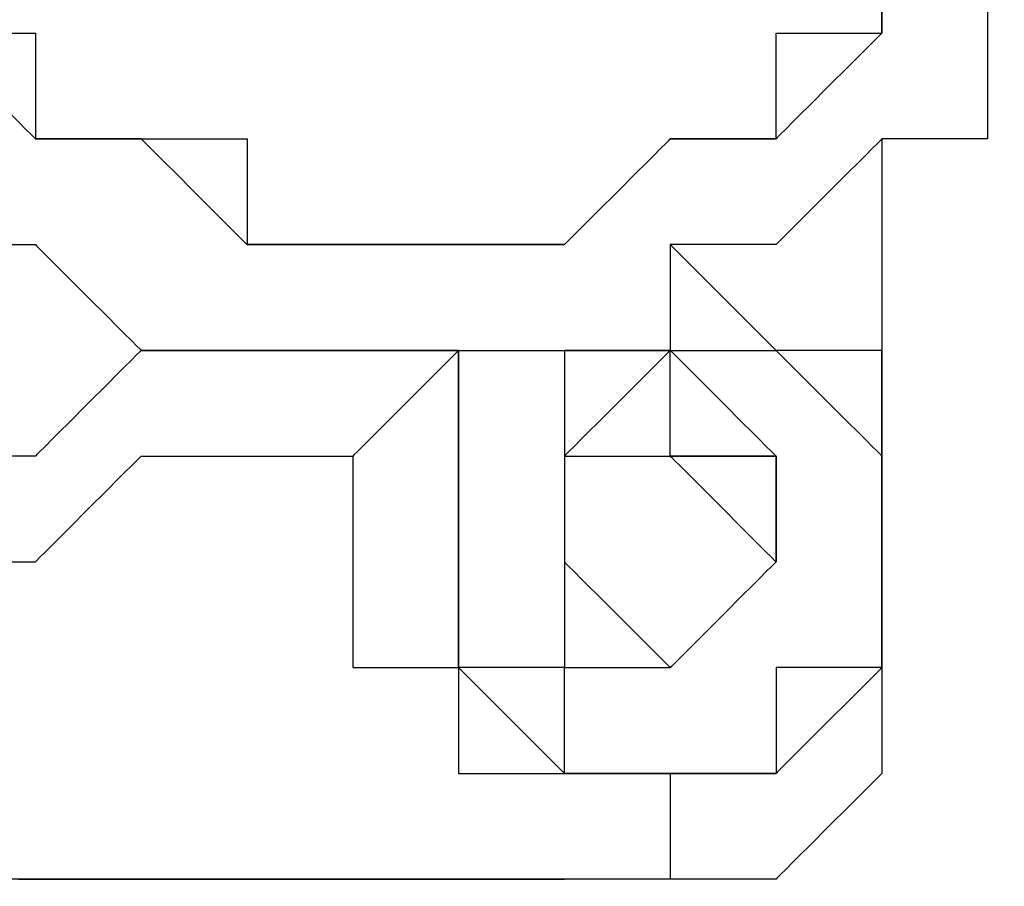
# Model space of a CAD drawing. Units: millimetres. Extents: x 660964 to 705081, y 6861912 to 6891612.
# Drawn here: x 667716 to 667742, y 6868698 to 6868721 of the extents above; entities that cross this region are included whole.
import ezdxf

# ---------------------------------------------------------------- set-up
doc = ezdxf.new("R2010")
doc.units = ezdxf.units.MM
doc.header["$LTSCALE"] = 0.5
for name, color, linetype in [('CISM_08_LINHA_CONCRETO', 142, 'Continuous'), ('CISM_25_HACHURA_CONCRETO', 252, 'Continuous'), ('CISM_40_BOMBA', 2, 'Continuous')]:
    doc.layers.add(name, color=color, linetype=linetype)

msp = doc.modelspace()

# ---------------------------------------------------------------- hatches: boundary and pattern name
at = {"layer": 'CISM_25_HACHURA_CONCRETO'}
h = msp.add_hatch(color=256, dxfattribs=at)
h.dxf.hatch_style = 1
h.paths.add_polyline_path([(673667.281, 6868282.803, 1), (671267.281, 6868282.803, 1)])
h.paths.add_polyline_path([(671467.281, 6868282.803, -1), (673467.281, 6868282.803, -1)], flags=16)
h.paths.add_polyline_path([(671267.281, 6868282.803, 1), (668867.281, 6868282.803, 1)])
h.paths.add_polyline_path([(669067.281, 6868282.803, -1), (671067.281, 6868282.803, -1)], flags=16)
h.paths.add_polyline_path([(674967.281, 6867682.803, 1), (673767.281, 6867682.803, 1)])
h.paths.add_polyline_path([(673867.281, 6867682.803, -1), (674867.281, 6867682.803, -1)], flags=16)
edge = h.paths.add_edge_path()
edge.add_line((664467.281, 6868650.625), (664267.281, 6868650.625))
edge.add_line((664267.281, 6868650.625), (664267.281, 6867082.803))
edge.add_line((664267.281, 6867082.803), (667667.281, 6867082.803))
edge.add_arc((667667.281, 6868282.803), 1200, 236.44269, 270, ccw=False)
edge.add_line((667003.957, 6867282.803), (664467.281, 6867282.803))
edge.add_line((664467.281, 6867282.803), (664467.281, 6868650.625))
edge = h.paths.add_edge_path()
edge.add_line((664267.281, 6869155.625), (664467.281, 6869155.625))
edge.add_line((664467.281, 6869155.625), (664467.281, 6869282.803))
edge.add_line((664467.281, 6869282.803), (667003.957, 6869282.803))
edge.add_arc((667667.281, 6868282.803), 1200, 90, 123.55731, ccw=False)
edge.add_line((667667.281, 6869482.803), (664267.281, 6869482.803))
edge.add_line((664267.281, 6869482.803), (664267.281, 6869155.625))
h.paths.add_polyline_path([(664467.281, 6869130.625), (664267.281, 6869130.625), (664267.281, 6868690.625), (664467.281, 6868690.625)])
edge = h.paths.add_edge_path()
edge.add_line((666538.365, 6868689.68), (667004.411, 6868689.68))
edge.add_line((667004.411, 6868689.68), (667004.411, 6868649.68))
edge.add_line((667004.411, 6868649.68), (666524.74, 6868649.68))
edge.add_arc((667667.281, 6868282.803), 1200, 162.197882, 493.288266)
edge.add_line((666844.478, 6869156.299), (667198.936, 6869156.299))
edge.add_line((667198.936, 6869156.299), (667198.936, 6869131.299))
edge.add_line((667198.936, 6869131.299), (666818.721, 6869131.299))
edge.add_arc((667667.281, 6868282.803), 1200, 135.002181, 160.180152)
edge = h.paths.add_edge_path()
edge.add_line((666753.798, 6868689.68), (667004.411, 6868689.68))
edge.add_line((667004.411, 6868689.68), (667004.411, 6868649.68))
edge.add_line((667004.411, 6868649.68), (666737.012, 6868649.68))
edge.add_arc((667667.281, 6868282.803), 1000, 158.476883, 479.132544)
edge.add_line((667180.45, 6869156.299), (667198.936, 6869156.299))
edge.add_line((667198.936, 6869156.299), (667198.936, 6869131.299))
edge.add_line((667198.936, 6869131.299), (667138.079, 6869131.299))
edge.add_arc((667667.281, 6868282.803), 1000, 121.951556, 155.991222)

# ---------------------------------------------------------------- linework, layer by layer
at = {"layer": 'CISM_08_LINHA_CONCRETO'}
for radius, start, end in [(1200, 162.197882, 133.288266), (1000, 158.476883, 119.132544)]:
    msp.add_arc((667667.281, 6868282.803), radius, start, end, dxfattribs=at)
at = {"layer": 'CISM_40_BOMBA'}
for points in [[(667739.026, 6868723.723), (667739.026, 6868723.691), (667739.026, 6868723.6), (667739.026, 6868723.459), (667739.026, 6868723.276), (667739.026, 6868722.819), (667739.026, 6868722.294), (667739.026, 6868721.769), (667739.026, 6868721.312), (667739.026, 6868721.129), (667739.026, 6868720.988), (667739.026, 6868720.898), (667739.026, 6868720.865)], [(667739.026, 6868720.865), (667739.026, 6868720.898), (667739.026, 6868720.988), (667739.026, 6868721.129), (667739.026, 6868721.312), (667739.026, 6868721.769), (667739.026, 6868722.294), (667739.026, 6868722.819), (667739.026, 6868723.276), (667739.026, 6868723.459), (667739.026, 6868723.6), (667739.026, 6868723.691), (667739.026, 6868723.723)], [(667741.882, 6868723.723), (667741.882, 6868723.691), (667741.882, 6868723.6), (667741.882, 6868723.459), (667741.882, 6868723.276), (667741.882, 6868722.819), (667741.882, 6868722.294), (667741.882, 6868721.769), (667741.882, 6868721.312), (667741.882, 6868721.129), (667741.882, 6868720.988), (667741.882, 6868720.898), (667741.882, 6868720.865)], [(667716.168, 6868718.008), (667716.16, 6868718.016), (667716.136, 6868718.04), (667716.046, 6868718.131), (667715.905, 6868718.272), (667715.722, 6868718.455), (667715.506, 6868718.671), (667715.264, 6868718.912), (667714.74, 6868719.437), (667714.215, 6868719.961), (667713.974, 6868720.203), (667713.757, 6868720.419), (667713.575, 6868720.602), (667713.434, 6868720.743), (667713.343, 6868720.833), (667713.319, 6868720.857), (667713.311, 6868720.865)], [(667713.311, 6868720.865), (667713.343, 6868720.865), (667713.434, 6868720.865), (667713.575, 6868720.865), (667713.757, 6868720.865), (667714.215, 6868720.865), (667714.74, 6868720.865), (667715.264, 6868720.865), (667715.722, 6868720.865), (667715.905, 6868720.865), (667716.046, 6868720.865), (667716.136, 6868720.865), (667716.168, 6868720.865)], [(667716.168, 6868720.865), (667716.168, 6868720.833), (667716.168, 6868720.743), (667716.168, 6868720.602), (667716.168, 6868720.419), (667716.168, 6868719.961), (667716.168, 6868719.437), (667716.168, 6868718.912), (667716.168, 6868718.455), (667716.168, 6868718.272), (667716.168, 6868718.131), (667716.168, 6868718.04), (667716.168, 6868718.008)], [(667739.026, 6868720.865), (667739.018, 6868720.857), (667738.994, 6868720.833), (667738.903, 6868720.743), (667738.762, 6868720.602), (667738.579, 6868720.419), (667738.363, 6868720.203), (667738.122, 6868719.961), (667737.597, 6868719.437), (667737.073, 6868718.912), (667736.831, 6868718.671), (667736.615, 6868718.455), (667736.432, 6868718.272), (667736.291, 6868718.131), (667736.201, 6868718.04), (667736.177, 6868718.016), (667736.169, 6868718.008)], [(667736.169, 6868720.865), (667736.201, 6868720.865), (667736.291, 6868720.865), (667736.432, 6868720.865), (667736.615, 6868720.865), (667737.073, 6868720.865), (667737.597, 6868720.865), (667738.122, 6868720.865), (667738.579, 6868720.865), (667738.762, 6868720.865), (667738.903, 6868720.865), (667738.994, 6868720.865), (667739.026, 6868720.865)], [(667736.169, 6868718.008), (667736.169, 6868718.04), (667736.169, 6868718.131), (667736.169, 6868718.272), (667736.169, 6868718.455), (667736.169, 6868718.912), (667736.169, 6868719.437), (667736.169, 6868719.961), (667736.169, 6868720.419), (667736.169, 6868720.602), (667736.169, 6868720.743), (667736.169, 6868720.833), (667736.169, 6868720.865)], [(667741.882, 6868720.865), (667741.882, 6868720.833), (667741.882, 6868720.743), (667741.882, 6868720.602), (667741.882, 6868720.419), (667741.882, 6868719.961), (667741.882, 6868719.437), (667741.882, 6868718.912), (667741.882, 6868718.455), (667741.882, 6868718.272), (667741.882, 6868718.131), (667741.882, 6868718.04), (667741.882, 6868718.008)], [(667719.026, 6868718.008), (667718.994, 6868718.008), (667718.903, 6868718.008), (667718.762, 6868718.008), (667718.579, 6868718.008), (667718.122, 6868718.008), (667717.597, 6868718.008), (667717.072, 6868718.008), (667716.615, 6868718.008), (667716.432, 6868718.008), (667716.291, 6868718.008), (667716.2, 6868718.008), (667716.168, 6868718.008)], [(667716.168, 6868718.008), (667716.2, 6868718.008), (667716.291, 6868718.008), (667716.432, 6868718.008), (667716.615, 6868718.008), (667717.072, 6868718.008), (667717.597, 6868718.008), (667718.122, 6868718.008), (667718.579, 6868718.008), (667718.762, 6868718.008), (667718.903, 6868718.008), (667718.994, 6868718.008), (667719.026, 6868718.008)], [(667721.883, 6868715.151), (667721.875, 6868715.159), (667721.851, 6868715.183), (667721.76, 6868715.274), (667721.619, 6868715.414), (667721.436, 6868715.597), (667721.22, 6868715.813), (667720.979, 6868716.055), (667720.454, 6868716.579), (667719.93, 6868717.104), (667719.688, 6868717.345), (667719.472, 6868717.562), (667719.289, 6868717.744), (667719.148, 6868717.885), (667719.058, 6868717.976), (667719.034, 6868718), (667719.026, 6868718.008)], [(667719.026, 6868718.008), (667719.058, 6868718.008), (667719.148, 6868718.008), (667719.289, 6868718.008), (667719.472, 6868718.008), (667719.93, 6868718.008), (667720.454, 6868718.008), (667720.979, 6868718.008), (667721.436, 6868718.008), (667721.619, 6868718.008), (667721.76, 6868718.008), (667721.851, 6868718.008), (667721.883, 6868718.008)], [(667721.883, 6868718.008), (667721.883, 6868717.976), (667721.883, 6868717.885), (667721.883, 6868717.744), (667721.883, 6868717.562), (667721.883, 6868717.104), (667721.883, 6868716.579), (667721.883, 6868716.055), (667721.883, 6868715.597), (667721.883, 6868715.414), (667721.883, 6868715.274), (667721.883, 6868715.183), (667721.883, 6868715.151)], [(667733.311, 6868718.008), (667733.303, 6868718), (667733.279, 6868717.976), (667733.188, 6868717.885), (667733.047, 6868717.744), (667732.865, 6868717.562), (667732.648, 6868717.345), (667732.407, 6868717.104), (667731.883, 6868716.579), (667731.358, 6868716.055), (667731.117, 6868715.813), (667730.9, 6868715.597), (667730.718, 6868715.414), (667730.577, 6868715.274), (667730.486, 6868715.183), (667730.462, 6868715.159), (667730.454, 6868715.151)], [(667730.454, 6868715.151), (667730.462, 6868715.159), (667730.486, 6868715.183), (667730.577, 6868715.274), (667730.718, 6868715.414), (667730.9, 6868715.597), (667731.117, 6868715.813), (667731.358, 6868716.055), (667731.883, 6868716.579), (667732.407, 6868717.104), (667732.648, 6868717.345), (667732.865, 6868717.562), (667733.047, 6868717.744), (667733.188, 6868717.885), (667733.279, 6868717.976), (667733.303, 6868718), (667733.311, 6868718.008)], [(667736.169, 6868718.008), (667736.136, 6868718.008), (667736.046, 6868718.008), (667735.905, 6868718.008), (667735.722, 6868718.008), (667735.264, 6868718.008), (667734.74, 6868718.008), (667734.215, 6868718.008), (667733.758, 6868718.008), (667733.575, 6868718.008), (667733.434, 6868718.008), (667733.343, 6868718.008), (667733.311, 6868718.008)], [(667733.311, 6868718.008), (667733.343, 6868718.008), (667733.434, 6868718.008), (667733.575, 6868718.008), (667733.758, 6868718.008), (667734.215, 6868718.008), (667734.74, 6868718.008), (667735.264, 6868718.008), (667735.722, 6868718.008), (667735.905, 6868718.008), (667736.046, 6868718.008), (667736.136, 6868718.008), (667736.169, 6868718.008)], [(667739.026, 6868718.008), (667739.018, 6868718), (667738.994, 6868717.976), (667738.903, 6868717.885), (667738.762, 6868717.744), (667738.579, 6868717.562), (667738.363, 6868717.345), (667738.122, 6868717.104), (667737.597, 6868716.579), (667737.073, 6868716.055), (667736.831, 6868715.813), (667736.615, 6868715.597), (667736.432, 6868715.414), (667736.291, 6868715.274), (667736.201, 6868715.183), (667736.177, 6868715.159), (667736.169, 6868715.151)], [(667739.026, 6868718.008), (667739.026, 6868718), (667739.026, 6868717.975), (667739.026, 6868717.935), (667739.026, 6868717.88), (667739.026, 6868717.81), (667739.026, 6868717.726), (667739.026, 6868717.628), (667739.026, 6868717.517), (667739.026, 6868717.394), (667739.026, 6868717.258), (667739.026, 6868717.111), (667739.026, 6868716.953), (667739.026, 6868716.785), (667739.026, 6868716.607), (667739.026, 6868716.419), (667739.026, 6868716.222), (667739.026, 6868716.017), (667739.026, 6868715.805), (667739.026, 6868715.357), (667739.026, 6868714.885), (667739.026, 6868714.392), (667739.026, 6868713.882), (667739.026, 6868713.36), (667739.026, 6868712.294), (667739.026, 6868711.228), (667739.026, 6868710.706), (667739.026, 6868710.196), (667739.026, 6868709.703), (667739.026, 6868709.23), (667739.026, 6868708.783), (667739.026, 6868708.571), (667739.026, 6868708.366), (667739.026, 6868708.169), (667739.026, 6868707.981), (667739.026, 6868707.803), (667739.026, 6868707.635), (667739.026, 6868707.477), (667739.026, 6868707.33), (667739.026, 6868707.194), (667739.026, 6868707.071), (667739.026, 6868706.96), (667739.026, 6868706.862), (667739.026, 6868706.778), (667739.026, 6868706.708), (667739.026, 6868706.653), (667739.026, 6868706.613), (667739.026, 6868706.588), (667739.026, 6868706.58)], [(667739.026, 6868718.008), (667739.026, 6868718.002), (667739.026, 6868717.983), (667739.026, 6868717.953), (667739.026, 6868717.912), (667739.026, 6868717.859), (667739.026, 6868717.796), (667739.026, 6868717.723), (667739.026, 6868717.64), (667739.026, 6868717.446), (667739.026, 6868717.217), (667739.026, 6868716.957), (667739.026, 6868716.669), (667739.026, 6868716.355), (667739.026, 6868716.02), (667739.026, 6868715.666), (667739.026, 6868715.296), (667739.026, 6868714.522), (667739.026, 6868713.722), (667739.026, 6868712.923), (667739.026, 6868712.148), (667739.026, 6868711.778), (667739.026, 6868711.424), (667739.026, 6868711.089), (667739.026, 6868710.775), (667739.026, 6868710.487), (667739.026, 6868710.227), (667739.026, 6868709.999), (667739.026, 6868709.804), (667739.026, 6868709.721), (667739.026, 6868709.648), (667739.026, 6868709.585), (667739.026, 6868709.532), (667739.026, 6868709.491), (667739.026, 6868709.461), (667739.026, 6868709.442), (667739.026, 6868709.436)], [(667741.882, 6868718.008), (667741.85, 6868718.008), (667741.759, 6868718.008), (667741.619, 6868718.008), (667741.436, 6868718.008), (667740.978, 6868718.008), (667740.454, 6868718.008), (667739.93, 6868718.008), (667739.472, 6868718.008), (667739.289, 6868718.008), (667739.149, 6868718.008), (667739.058, 6868718.008), (667739.026, 6868718.008)], [(667713.311, 6868715.151), (667713.343, 6868715.151), (667713.434, 6868715.151), (667713.575, 6868715.151), (667713.757, 6868715.151), (667714.215, 6868715.151), (667714.74, 6868715.151), (667715.264, 6868715.151), (667715.722, 6868715.151), (667715.905, 6868715.151), (667716.046, 6868715.151), (667716.136, 6868715.151), (667716.168, 6868715.151)], [(667716.168, 6868715.151), (667716.176, 6868715.143), (667716.2, 6868715.119), (667716.291, 6868715.028), (667716.432, 6868714.887), (667716.615, 6868714.704), (667716.831, 6868714.488), (667717.072, 6868714.247), (667717.597, 6868713.722), (667718.122, 6868713.198), (667718.363, 6868712.956), (667718.579, 6868712.74), (667718.762, 6868712.557), (667718.903, 6868712.416), (667718.994, 6868712.326), (667719.017, 6868712.302), (667719.026, 6868712.293)], [(667724.739, 6868715.151), (667724.707, 6868715.151), (667724.616, 6868715.151), (667724.476, 6868715.151), (667724.293, 6868715.151), (667723.835, 6868715.151), (667723.311, 6868715.151), (667722.787, 6868715.151), (667722.329, 6868715.151), (667722.147, 6868715.151), (667722.006, 6868715.151), (667721.915, 6868715.151), (667721.883, 6868715.151)], [(667721.883, 6868715.151), (667721.915, 6868715.151), (667722.006, 6868715.151), (667722.147, 6868715.151), (667722.329, 6868715.151), (667722.787, 6868715.151), (667723.311, 6868715.151), (667723.835, 6868715.151), (667724.293, 6868715.151), (667724.476, 6868715.151), (667724.616, 6868715.151), (667724.707, 6868715.151), (667724.739, 6868715.151)], [(667727.597, 6868715.151), (667727.564, 6868715.151), (667727.474, 6868715.151), (667727.333, 6868715.151), (667727.15, 6868715.151), (667726.692, 6868715.151), (667726.168, 6868715.151), (667725.643, 6868715.151), (667725.186, 6868715.151), (667725.003, 6868715.151), (667724.862, 6868715.151), (667724.771, 6868715.151), (667724.739, 6868715.151)], [(667724.739, 6868715.151), (667724.771, 6868715.151), (667724.862, 6868715.151), (667725.003, 6868715.151), (667725.186, 6868715.151), (667725.643, 6868715.151), (667726.168, 6868715.151), (667726.692, 6868715.151), (667727.15, 6868715.151), (667727.333, 6868715.151), (667727.474, 6868715.151), (667727.564, 6868715.151), (667727.597, 6868715.151)], [(667730.454, 6868715.151), (667730.422, 6868715.151), (667730.331, 6868715.151), (667730.19, 6868715.151), (667730.007, 6868715.151), (667729.55, 6868715.151), (667729.025, 6868715.151), (667728.501, 6868715.151), (667728.043, 6868715.151), (667727.86, 6868715.151), (667727.719, 6868715.151), (667727.629, 6868715.151), (667727.597, 6868715.151)], [(667727.597, 6868715.151), (667727.629, 6868715.151), (667727.719, 6868715.151), (667727.86, 6868715.151), (667728.043, 6868715.151), (667728.501, 6868715.151), (667729.025, 6868715.151), (667729.55, 6868715.151), (667730.007, 6868715.151), (667730.19, 6868715.151), (667730.331, 6868715.151), (667730.422, 6868715.151), (667730.454, 6868715.151)], [(667736.169, 6868712.293), (667736.16, 6868712.302), (667736.136, 6868712.326), (667736.046, 6868712.416), (667735.905, 6868712.557), (667735.722, 6868712.74), (667735.506, 6868712.956), (667735.264, 6868713.198), (667734.74, 6868713.722), (667734.215, 6868714.247), (667733.974, 6868714.488), (667733.758, 6868714.704), (667733.575, 6868714.887), (667733.434, 6868715.028), (667733.343, 6868715.119), (667733.319, 6868715.143), (667733.311, 6868715.151)], [(667733.311, 6868715.151), (667733.311, 6868715.119), (667733.311, 6868715.028), (667733.311, 6868714.887), (667733.311, 6868714.704), (667733.311, 6868714.247), (667733.311, 6868713.722), (667733.311, 6868713.198), (667733.311, 6868712.74), (667733.311, 6868712.557), (667733.311, 6868712.416), (667733.311, 6868712.326), (667733.311, 6868712.293)], [(667736.169, 6868715.151), (667736.136, 6868715.151), (667736.046, 6868715.151), (667735.905, 6868715.151), (667735.722, 6868715.151), (667735.264, 6868715.151), (667734.74, 6868715.151), (667734.215, 6868715.151), (667733.758, 6868715.151), (667733.575, 6868715.151), (667733.434, 6868715.151), (667733.343, 6868715.151), (667733.311, 6868715.151)], [(667719.026, 6868712.293), (667719.017, 6868712.285), (667718.994, 6868712.261), (667718.903, 6868712.171), (667718.762, 6868712.03), (667718.579, 6868711.847), (667718.363, 6868711.631), (667718.122, 6868711.389), (667717.597, 6868710.865), (667717.072, 6868710.34), (667716.831, 6868710.099), (667716.615, 6868709.883), (667716.432, 6868709.7), (667716.291, 6868709.559), (667716.2, 6868709.468), (667716.176, 6868709.444), (667716.168, 6868709.436)], [(667727.597, 6868712.293), (667727.59, 6868712.293), (667727.572, 6868712.293), (667727.542, 6868712.293), (667727.5, 6868712.293), (667727.448, 6868712.293), (667727.385, 6868712.293), (667727.311, 6868712.293), (667727.228, 6868712.293), (667727.034, 6868712.293), (667726.806, 6868712.293), (667726.546, 6868712.293), (667726.257, 6868712.293), (667725.944, 6868712.293), (667725.609, 6868712.293), (667725.254, 6868712.293), (667724.885, 6868712.293), (667724.11, 6868712.293), (667723.311, 6868712.293), (667722.512, 6868712.293), (667721.738, 6868712.293), (667721.368, 6868712.293), (667721.014, 6868712.293), (667720.678, 6868712.293), (667720.365, 6868712.293), (667720.077, 6868712.293), (667719.817, 6868712.293), (667719.588, 6868712.293), (667719.394, 6868712.293), (667719.311, 6868712.293), (667719.237, 6868712.293), (667719.174, 6868712.293), (667719.122, 6868712.293), (667719.08, 6868712.293), (667719.05, 6868712.293), (667719.032, 6868712.293), (667719.026, 6868712.293)], [(667719.026, 6868712.293), (667719.058, 6868712.293), (667719.148, 6868712.293), (667719.289, 6868712.293), (667719.472, 6868712.293), (667719.93, 6868712.293), (667720.454, 6868712.293), (667720.979, 6868712.293), (667721.436, 6868712.293), (667721.619, 6868712.293), (667721.76, 6868712.293), (667721.851, 6868712.293), (667721.883, 6868712.293)], [(667721.883, 6868712.293), (667721.915, 6868712.293), (667722.006, 6868712.293), (667722.147, 6868712.293), (667722.329, 6868712.293), (667722.787, 6868712.293), (667723.311, 6868712.293), (667723.835, 6868712.293), (667724.293, 6868712.293), (667724.476, 6868712.293), (667724.616, 6868712.293), (667724.707, 6868712.293), (667724.739, 6868712.293)], [(667727.597, 6868712.293), (667727.588, 6868712.285), (667727.564, 6868712.261), (667727.474, 6868712.171), (667727.333, 6868712.03), (667727.15, 6868711.847), (667726.934, 6868711.631), (667726.692, 6868711.389), (667726.168, 6868710.865), (667725.643, 6868710.34), (667725.402, 6868710.099), (667725.186, 6868709.883), (667725.003, 6868709.7), (667724.862, 6868709.559), (667724.771, 6868709.468), (667724.747, 6868709.444), (667724.739, 6868709.436)], [(667724.739, 6868712.293), (667724.771, 6868712.293), (667724.862, 6868712.293), (667725.003, 6868712.293), (667725.186, 6868712.293), (667725.643, 6868712.293), (667726.168, 6868712.293), (667726.692, 6868712.293), (667727.15, 6868712.293), (667727.333, 6868712.293), (667727.474, 6868712.293), (667727.564, 6868712.293), (667727.597, 6868712.293)], [(667727.597, 6868712.293), (667727.597, 6868712.261), (667727.597, 6868712.171), (667727.597, 6868712.03), (667727.597, 6868711.847), (667727.597, 6868711.389), (667727.597, 6868710.865), (667727.597, 6868710.34), (667727.597, 6868709.883), (667727.597, 6868709.7), (667727.597, 6868709.559), (667727.597, 6868709.468), (667727.597, 6868709.436)], [(667727.597, 6868712.293), (667727.629, 6868712.293), (667727.719, 6868712.293), (667727.86, 6868712.293), (667728.043, 6868712.293), (667728.501, 6868712.293), (667729.025, 6868712.293), (667729.55, 6868712.293), (667730.007, 6868712.293), (667730.19, 6868712.293), (667730.331, 6868712.293), (667730.422, 6868712.293), (667730.454, 6868712.293)], [(667727.597, 6868709.436), (667727.597, 6868709.468), (667727.597, 6868709.559), (667727.597, 6868709.7), (667727.597, 6868709.883), (667727.597, 6868710.34), (667727.597, 6868710.865), (667727.597, 6868711.389), (667727.597, 6868711.847), (667727.597, 6868712.03), (667727.597, 6868712.171), (667727.597, 6868712.261), (667727.597, 6868712.293)], [(667727.597, 6868712.293), (667727.629, 6868712.293), (667727.719, 6868712.293), (667727.86, 6868712.293), (667728.043, 6868712.293), (667728.501, 6868712.293), (667729.025, 6868712.293), (667729.55, 6868712.293), (667730.007, 6868712.293), (667730.19, 6868712.293), (667730.331, 6868712.293), (667730.422, 6868712.293), (667730.454, 6868712.293)], [(667730.454, 6868712.293), (667730.454, 6868712.261), (667730.454, 6868712.171), (667730.454, 6868712.03), (667730.454, 6868711.847), (667730.454, 6868711.389), (667730.454, 6868710.865), (667730.454, 6868710.34), (667730.454, 6868709.883), (667730.454, 6868709.7), (667730.454, 6868709.559), (667730.454, 6868709.468), (667730.454, 6868709.436)], [(667733.311, 6868712.293), (667733.279, 6868712.293), (667733.188, 6868712.293), (667733.047, 6868712.293), (667732.865, 6868712.293), (667732.407, 6868712.293), (667731.883, 6868712.293), (667731.358, 6868712.293), (667730.9, 6868712.293), (667730.718, 6868712.293), (667730.577, 6868712.293), (667730.486, 6868712.293), (667730.454, 6868712.293)], [(667730.454, 6868712.293), (667730.486, 6868712.293), (667730.577, 6868712.293), (667730.718, 6868712.293), (667730.9, 6868712.293), (667731.358, 6868712.293), (667731.883, 6868712.293), (667732.407, 6868712.293), (667732.865, 6868712.293), (667733.047, 6868712.293), (667733.188, 6868712.293), (667733.279, 6868712.293), (667733.311, 6868712.293)], [(667733.311, 6868712.293), (667733.303, 6868712.285), (667733.279, 6868712.261), (667733.188, 6868712.171), (667733.047, 6868712.03), (667732.865, 6868711.847), (667732.648, 6868711.631), (667732.407, 6868711.389), (667731.883, 6868710.865), (667731.358, 6868710.34), (667731.117, 6868710.099), (667730.9, 6868709.883), (667730.718, 6868709.7), (667730.577, 6868709.559), (667730.486, 6868709.468), (667730.462, 6868709.444), (667730.454, 6868709.436)], [(667730.454, 6868712.293), (667730.486, 6868712.293), (667730.577, 6868712.293), (667730.718, 6868712.293), (667730.9, 6868712.293), (667731.358, 6868712.293), (667731.883, 6868712.293), (667732.407, 6868712.293), (667732.865, 6868712.293), (667733.047, 6868712.293), (667733.188, 6868712.293), (667733.279, 6868712.293), (667733.311, 6868712.293)], [(667730.454, 6868712.293), (667730.486, 6868712.293), (667730.577, 6868712.293), (667730.718, 6868712.293), (667730.9, 6868712.293), (667731.358, 6868712.293), (667731.883, 6868712.293), (667732.407, 6868712.293), (667732.865, 6868712.293), (667733.047, 6868712.293), (667733.188, 6868712.293), (667733.279, 6868712.293), (667733.311, 6868712.293)], [(667736.169, 6868709.436), (667736.16, 6868709.444), (667736.136, 6868709.468), (667736.046, 6868709.559), (667735.905, 6868709.7), (667735.722, 6868709.883), (667735.506, 6868710.099), (667735.264, 6868710.34), (667734.74, 6868710.865), (667734.215, 6868711.389), (667733.974, 6868711.631), (667733.758, 6868711.847), (667733.575, 6868712.03), (667733.434, 6868712.171), (667733.343, 6868712.261), (667733.319, 6868712.285), (667733.311, 6868712.293)], [(667733.311, 6868712.293), (667733.319, 6868712.285), (667733.343, 6868712.261), (667733.434, 6868712.171), (667733.575, 6868712.03), (667733.758, 6868711.847), (667733.974, 6868711.631), (667734.215, 6868711.389), (667734.74, 6868710.865), (667735.264, 6868710.34), (667735.506, 6868710.099), (667735.722, 6868709.883), (667735.905, 6868709.7), (667736.046, 6868709.559), (667736.136, 6868709.468), (667736.16, 6868709.444), (667736.169, 6868709.436)], [(667733.311, 6868712.293), (667733.343, 6868712.293), (667733.434, 6868712.293), (667733.575, 6868712.293), (667733.758, 6868712.293), (667734.215, 6868712.293), (667734.74, 6868712.293), (667735.264, 6868712.293), (667735.722, 6868712.293), (667735.905, 6868712.293), (667736.046, 6868712.293), (667736.136, 6868712.293), (667736.169, 6868712.293)], [(667733.311, 6868709.436), (667733.311, 6868709.468), (667733.311, 6868709.559), (667733.311, 6868709.7), (667733.311, 6868709.883), (667733.311, 6868710.34), (667733.311, 6868710.865), (667733.311, 6868711.389), (667733.311, 6868711.847), (667733.311, 6868712.03), (667733.311, 6868712.171), (667733.311, 6868712.261), (667733.311, 6868712.293)], [(667739.026, 6868712.293), (667738.994, 6868712.293), (667738.903, 6868712.293), (667738.762, 6868712.293), (667738.579, 6868712.293), (667738.122, 6868712.293), (667737.597, 6868712.293), (667737.073, 6868712.293), (667736.615, 6868712.293), (667736.432, 6868712.293), (667736.291, 6868712.293), (667736.201, 6868712.293), (667736.169, 6868712.293)], [(667736.169, 6868712.293), (667736.177, 6868712.285), (667736.201, 6868712.261), (667736.291, 6868712.171), (667736.432, 6868712.03), (667736.615, 6868711.847), (667736.831, 6868711.631), (667737.073, 6868711.389), (667737.597, 6868710.865), (667738.122, 6868710.34), (667738.363, 6868710.099), (667738.579, 6868709.883), (667738.762, 6868709.7), (667738.903, 6868709.559), (667738.994, 6868709.468), (667739.018, 6868709.444), (667739.026, 6868709.436)], [(667739.026, 6868709.436), (667739.026, 6868709.468), (667739.026, 6868709.559), (667739.026, 6868709.7), (667739.026, 6868709.883), (667739.026, 6868710.34), (667739.026, 6868710.865), (667739.026, 6868711.389), (667739.026, 6868711.847), (667739.026, 6868712.03), (667739.026, 6868712.171), (667739.026, 6868712.261), (667739.026, 6868712.293)], [(667716.168, 6868709.436), (667716.136, 6868709.436), (667716.046, 6868709.436), (667715.905, 6868709.436), (667715.722, 6868709.436), (667715.264, 6868709.436), (667714.74, 6868709.436), (667714.215, 6868709.436), (667713.757, 6868709.436), (667713.575, 6868709.436), (667713.434, 6868709.436), (667713.343, 6868709.436), (667713.311, 6868709.436)], [(667716.168, 6868706.58), (667716.176, 6868706.588), (667716.2, 6868706.612), (667716.291, 6868706.703), (667716.432, 6868706.843), (667716.615, 6868707.026), (667716.831, 6868707.242), (667717.072, 6868707.484), (667717.597, 6868708.008), (667718.122, 6868708.532), (667718.363, 6868708.774), (667718.579, 6868708.99), (667718.762, 6868709.173), (667718.903, 6868709.313), (667718.994, 6868709.404), (667719.017, 6868709.428), (667719.026, 6868709.436)], [(667719.026, 6868709.436), (667719.058, 6868709.436), (667719.148, 6868709.436), (667719.289, 6868709.436), (667719.472, 6868709.436), (667719.93, 6868709.436), (667720.454, 6868709.436), (667720.979, 6868709.436), (667721.436, 6868709.436), (667721.619, 6868709.436), (667721.76, 6868709.436), (667721.851, 6868709.436), (667721.883, 6868709.436)], [(667721.883, 6868709.436), (667721.915, 6868709.436), (667722.006, 6868709.436), (667722.147, 6868709.436), (667722.329, 6868709.436), (667722.787, 6868709.436), (667723.311, 6868709.436), (667723.835, 6868709.436), (667724.293, 6868709.436), (667724.476, 6868709.436), (667724.616, 6868709.436), (667724.707, 6868709.436), (667724.739, 6868709.436)], [(667724.739, 6868709.436), (667724.739, 6868709.404), (667724.739, 6868709.313), (667724.739, 6868709.173), (667724.739, 6868708.99), (667724.739, 6868708.532), (667724.739, 6868708.008), (667724.739, 6868707.484), (667724.739, 6868707.026), (667724.739, 6868706.843), (667724.739, 6868706.703), (667724.739, 6868706.612), (667724.739, 6868706.58)], [(667727.597, 6868709.436), (667727.597, 6868709.404), (667727.597, 6868709.313), (667727.597, 6868709.173), (667727.597, 6868708.99), (667727.597, 6868708.532), (667727.597, 6868708.008), (667727.597, 6868707.484), (667727.597, 6868707.026), (667727.597, 6868706.843), (667727.597, 6868706.703), (667727.597, 6868706.612), (667727.597, 6868706.58)], [(667727.597, 6868706.58), (667727.597, 6868706.612), (667727.597, 6868706.703), (667727.597, 6868706.843), (667727.597, 6868707.026), (667727.597, 6868707.484), (667727.597, 6868708.008), (667727.597, 6868708.532), (667727.597, 6868708.99), (667727.597, 6868709.173), (667727.597, 6868709.313), (667727.597, 6868709.404), (667727.597, 6868709.436)], [(667730.454, 6868709.436), (667730.454, 6868709.42), (667730.454, 6868709.372), (667730.454, 6868709.295), (667730.454, 6868709.191), (667730.454, 6868709.061), (667730.454, 6868708.909), (667730.454, 6868708.736), (667730.454, 6868708.543), (667730.454, 6868708.334), (667730.454, 6868708.111), (667730.454, 6868707.628), (667730.454, 6868707.112), (667730.454, 6868706.579), (667730.454, 6868706.046), (667730.454, 6868705.53), (667730.454, 6868705.048), (667730.454, 6868704.824), (667730.454, 6868704.615), (667730.454, 6868704.423), (667730.454, 6868704.25), (667730.454, 6868704.097), (667730.454, 6868703.968), (667730.454, 6868703.864), (667730.454, 6868703.787), (667730.454, 6868703.739), (667730.454, 6868703.723)], [(667730.454, 6868709.436), (667730.454, 6868709.42), (667730.454, 6868709.372), (667730.454, 6868709.295), (667730.454, 6868709.191), (667730.454, 6868709.061), (667730.454, 6868708.909), (667730.454, 6868708.736), (667730.454, 6868708.543), (667730.454, 6868708.334), (667730.454, 6868708.111), (667730.454, 6868707.628), (667730.454, 6868707.112), (667730.454, 6868706.579), (667730.454, 6868706.046), (667730.454, 6868705.53), (667730.454, 6868705.048), (667730.454, 6868704.824), (667730.454, 6868704.615), (667730.454, 6868704.423), (667730.454, 6868704.25), (667730.454, 6868704.097), (667730.454, 6868703.968), (667730.454, 6868703.864), (667730.454, 6868703.787), (667730.454, 6868703.739), (667730.454, 6868703.723)], [(667730.454, 6868709.436), (667730.486, 6868709.436), (667730.577, 6868709.436), (667730.718, 6868709.436), (667730.9, 6868709.436), (667731.358, 6868709.436), (667731.883, 6868709.436), (667732.407, 6868709.436), (667732.865, 6868709.436), (667733.047, 6868709.436), (667733.188, 6868709.436), (667733.279, 6868709.436), (667733.311, 6868709.436)], [(667733.311, 6868709.436), (667733.343, 6868709.436), (667733.434, 6868709.436), (667733.575, 6868709.436), (667733.758, 6868709.436), (667734.215, 6868709.436), (667734.74, 6868709.436), (667735.264, 6868709.436), (667735.722, 6868709.436), (667735.905, 6868709.436), (667736.046, 6868709.436), (667736.136, 6868709.436), (667736.169, 6868709.436)], [(667733.311, 6868709.436), (667733.319, 6868709.428), (667733.343, 6868709.404), (667733.434, 6868709.313), (667733.575, 6868709.173), (667733.758, 6868708.99), (667733.974, 6868708.774), (667734.215, 6868708.532), (667734.74, 6868708.008), (667735.264, 6868707.484), (667735.506, 6868707.242), (667735.722, 6868707.026), (667735.905, 6868706.843), (667736.046, 6868706.703), (667736.136, 6868706.612), (667736.16, 6868706.588), (667736.169, 6868706.58)], [(667733.311, 6868709.436), (667733.343, 6868709.436), (667733.434, 6868709.436), (667733.575, 6868709.436), (667733.758, 6868709.436), (667734.215, 6868709.436), (667734.74, 6868709.436), (667735.264, 6868709.436), (667735.722, 6868709.436), (667735.905, 6868709.436), (667736.046, 6868709.436), (667736.136, 6868709.436), (667736.169, 6868709.436)], [(667736.169, 6868709.436), (667736.136, 6868709.436), (667736.046, 6868709.436), (667735.905, 6868709.436), (667735.722, 6868709.436), (667735.264, 6868709.436), (667734.74, 6868709.436), (667734.215, 6868709.436), (667733.758, 6868709.436), (667733.575, 6868709.436), (667733.434, 6868709.436), (667733.343, 6868709.436), (667733.311, 6868709.436)], [(667736.169, 6868706.58), (667736.169, 6868706.612), (667736.169, 6868706.703), (667736.169, 6868706.843), (667736.169, 6868707.026), (667736.169, 6868707.484), (667736.169, 6868708.008), (667736.169, 6868708.532), (667736.169, 6868708.99), (667736.169, 6868709.173), (667736.169, 6868709.313), (667736.169, 6868709.404), (667736.169, 6868709.436)], [(667736.169, 6868709.436), (667736.169, 6868709.404), (667736.169, 6868709.313), (667736.169, 6868709.173), (667736.169, 6868708.99), (667736.169, 6868708.532), (667736.169, 6868708.008), (667736.169, 6868707.484), (667736.169, 6868707.026), (667736.169, 6868706.843), (667736.169, 6868706.703), (667736.169, 6868706.612), (667736.169, 6868706.58)], [(667736.169, 6868706.58), (667736.169, 6868706.612), (667736.169, 6868706.703), (667736.169, 6868706.843), (667736.169, 6868707.026), (667736.169, 6868707.484), (667736.169, 6868708.008), (667736.169, 6868708.532), (667736.169, 6868708.99), (667736.169, 6868709.173), (667736.169, 6868709.313), (667736.169, 6868709.404), (667736.169, 6868709.436)], [(667739.026, 6868706.58), (667739.026, 6868706.612), (667739.026, 6868706.703), (667739.026, 6868706.843), (667739.026, 6868707.026), (667739.026, 6868707.484), (667739.026, 6868708.008), (667739.026, 6868708.532), (667739.026, 6868708.99), (667739.026, 6868709.173), (667739.026, 6868709.313), (667739.026, 6868709.404), (667739.026, 6868709.436)], [(667739.026, 6868709.436), (667739.026, 6868709.404), (667739.026, 6868709.313), (667739.026, 6868709.173), (667739.026, 6868708.99), (667739.026, 6868708.532), (667739.026, 6868708.008), (667739.026, 6868707.484), (667739.026, 6868707.026), (667739.026, 6868706.843), (667739.026, 6868706.703), (667739.026, 6868706.612), (667739.026, 6868706.58)], [(667713.311, 6868706.58), (667713.343, 6868706.58), (667713.434, 6868706.58), (667713.575, 6868706.58), (667713.757, 6868706.58), (667714.215, 6868706.58), (667714.74, 6868706.58), (667715.264, 6868706.58), (667715.722, 6868706.58), (667715.905, 6868706.58), (667716.046, 6868706.58), (667716.136, 6868706.58), (667716.168, 6868706.58)], [(667724.739, 6868706.58), (667724.739, 6868706.548), (667724.739, 6868706.457), (667724.739, 6868706.316), (667724.739, 6868706.133), (667724.739, 6868705.676), (667724.739, 6868705.151), (667724.739, 6868704.627), (667724.739, 6868704.169), (667724.739, 6868703.986), (667724.739, 6868703.845), (667724.739, 6868703.755), (667724.739, 6868703.723)], [(667727.597, 6868706.58), (667727.597, 6868706.548), (667727.597, 6868706.457), (667727.597, 6868706.316), (667727.597, 6868706.133), (667727.597, 6868705.676), (667727.597, 6868705.151), (667727.597, 6868704.627), (667727.597, 6868704.169), (667727.597, 6868703.986), (667727.597, 6868703.845), (667727.597, 6868703.755), (667727.597, 6868703.723)], [(667727.597, 6868703.723), (667727.597, 6868703.755), (667727.597, 6868703.845), (667727.597, 6868703.986), (667727.597, 6868704.169), (667727.597, 6868704.627), (667727.597, 6868705.151), (667727.597, 6868705.676), (667727.597, 6868706.133), (667727.597, 6868706.316), (667727.597, 6868706.457), (667727.597, 6868706.548), (667727.597, 6868706.58)], [(667733.311, 6868703.723), (667733.303, 6868703.731), (667733.279, 6868703.755), (667733.188, 6868703.845), (667733.047, 6868703.986), (667732.865, 6868704.169), (667732.648, 6868704.385), (667732.407, 6868704.627), (667731.883, 6868705.151), (667731.358, 6868705.676), (667731.117, 6868705.917), (667730.9, 6868706.133), (667730.718, 6868706.316), (667730.577, 6868706.457), (667730.486, 6868706.548), (667730.462, 6868706.572), (667730.454, 6868706.58)], [(667733.311, 6868703.723), (667733.319, 6868703.731), (667733.343, 6868703.755), (667733.434, 6868703.845), (667733.575, 6868703.986), (667733.758, 6868704.169), (667733.974, 6868704.385), (667734.215, 6868704.627), (667734.74, 6868705.151), (667735.264, 6868705.676), (667735.506, 6868705.917), (667735.722, 6868706.133), (667735.905, 6868706.316), (667736.046, 6868706.457), (667736.136, 6868706.548), (667736.16, 6868706.572), (667736.169, 6868706.58)], [(667736.169, 6868706.58), (667736.16, 6868706.572), (667736.136, 6868706.548), (667736.046, 6868706.457), (667735.905, 6868706.316), (667735.722, 6868706.133), (667735.506, 6868705.917), (667735.264, 6868705.676), (667734.74, 6868705.151), (667734.215, 6868704.627), (667733.974, 6868704.385), (667733.758, 6868704.169), (667733.575, 6868703.986), (667733.434, 6868703.845), (667733.343, 6868703.755), (667733.319, 6868703.731), (667733.311, 6868703.723)], [(667736.169, 6868706.58), (667736.16, 6868706.572), (667736.136, 6868706.548), (667736.046, 6868706.457), (667735.905, 6868706.316), (667735.722, 6868706.133), (667735.506, 6868705.917), (667735.264, 6868705.676), (667734.74, 6868705.151), (667734.215, 6868704.627), (667733.974, 6868704.385), (667733.758, 6868704.169), (667733.575, 6868703.986), (667733.434, 6868703.845), (667733.343, 6868703.755), (667733.319, 6868703.731), (667733.311, 6868703.723)], [(667733.311, 6868703.723), (667733.319, 6868703.731), (667733.343, 6868703.755), (667733.434, 6868703.845), (667733.575, 6868703.986), (667733.758, 6868704.169), (667733.974, 6868704.385), (667734.215, 6868704.627), (667734.74, 6868705.151), (667735.264, 6868705.676), (667735.506, 6868705.917), (667735.722, 6868706.133), (667735.905, 6868706.316), (667736.046, 6868706.457), (667736.136, 6868706.548), (667736.16, 6868706.572), (667736.169, 6868706.58)], [(667739.026, 6868703.723), (667739.026, 6868703.755), (667739.026, 6868703.845), (667739.026, 6868703.986), (667739.026, 6868704.169), (667739.026, 6868704.627), (667739.026, 6868705.151), (667739.026, 6868705.676), (667739.026, 6868706.133), (667739.026, 6868706.316), (667739.026, 6868706.457), (667739.026, 6868706.548), (667739.026, 6868706.58)], [(667739.026, 6868706.58), (667739.026, 6868706.548), (667739.026, 6868706.457), (667739.026, 6868706.316), (667739.026, 6868706.133), (667739.026, 6868705.676), (667739.026, 6868705.151), (667739.026, 6868704.627), (667739.026, 6868704.169), (667739.026, 6868703.986), (667739.026, 6868703.845), (667739.026, 6868703.755), (667739.026, 6868703.723)], [(667739.026, 6868706.58), (667739.026, 6868706.548), (667739.026, 6868706.457), (667739.026, 6868706.316), (667739.026, 6868706.133), (667739.026, 6868705.676), (667739.026, 6868705.151), (667739.026, 6868704.627), (667739.026, 6868704.169), (667739.026, 6868703.986), (667739.026, 6868703.845), (667739.026, 6868703.755), (667739.026, 6868703.723)], [(667724.739, 6868703.723), (667724.771, 6868703.723), (667724.862, 6868703.723), (667725.003, 6868703.723), (667725.186, 6868703.723), (667725.643, 6868703.723), (667726.168, 6868703.723), (667726.692, 6868703.723), (667727.15, 6868703.723), (667727.333, 6868703.723), (667727.474, 6868703.723), (667727.564, 6868703.723), (667727.597, 6868703.723)], [(667727.597, 6868703.723), (667727.597, 6868703.69), (667727.597, 6868703.6), (667727.597, 6868703.459), (667727.597, 6868703.276), (667727.597, 6868702.818), (667727.597, 6868702.294), (667727.597, 6868701.769), (667727.597, 6868701.312), (667727.597, 6868701.129), (667727.597, 6868700.988), (667727.597, 6868700.897), (667727.597, 6868700.865)], [(667727.597, 6868703.723), (667727.605, 6868703.714), (667727.629, 6868703.69), (667727.719, 6868703.6), (667727.86, 6868703.459), (667728.043, 6868703.276), (667728.259, 6868703.06), (667728.501, 6868702.818), (667729.025, 6868702.294), (667729.55, 6868701.769), (667729.791, 6868701.528), (667730.007, 6868701.312), (667730.19, 6868701.129), (667730.331, 6868700.988), (667730.422, 6868700.897), (667730.446, 6868700.873), (667730.454, 6868700.865)], [(667730.454, 6868703.723), (667730.422, 6868703.723), (667730.331, 6868703.723), (667730.19, 6868703.723), (667730.007, 6868703.723), (667729.55, 6868703.723), (667729.025, 6868703.723), (667728.501, 6868703.723), (667728.043, 6868703.723), (667727.86, 6868703.723), (667727.719, 6868703.723), (667727.629, 6868703.723), (667727.597, 6868703.723)], [(667730.454, 6868700.865), (667730.454, 6868700.897), (667730.454, 6868700.988), (667730.454, 6868701.129), (667730.454, 6868701.312), (667730.454, 6868701.769), (667730.454, 6868702.294), (667730.454, 6868702.818), (667730.454, 6868703.276), (667730.454, 6868703.459), (667730.454, 6868703.6), (667730.454, 6868703.69), (667730.454, 6868703.723)], [(667730.454, 6868703.723), (667730.486, 6868703.723), (667730.577, 6868703.723), (667730.718, 6868703.723), (667730.9, 6868703.723), (667731.358, 6868703.723), (667731.883, 6868703.723), (667732.407, 6868703.723), (667732.865, 6868703.723), (667733.047, 6868703.723), (667733.188, 6868703.723), (667733.279, 6868703.723), (667733.311, 6868703.723)], [(667730.454, 6868703.723), (667730.486, 6868703.723), (667730.577, 6868703.723), (667730.718, 6868703.723), (667730.9, 6868703.723), (667731.358, 6868703.723), (667731.883, 6868703.723), (667732.407, 6868703.723), (667732.865, 6868703.723), (667733.047, 6868703.723), (667733.188, 6868703.723), (667733.279, 6868703.723), (667733.311, 6868703.723)], [(667736.169, 6868700.865), (667736.177, 6868700.873), (667736.201, 6868700.897), (667736.291, 6868700.988), (667736.432, 6868701.129), (667736.615, 6868701.312), (667736.831, 6868701.528), (667737.073, 6868701.769), (667737.597, 6868702.294), (667738.122, 6868702.818), (667738.363, 6868703.06), (667738.579, 6868703.276), (667738.762, 6868703.459), (667738.903, 6868703.6), (667738.994, 6868703.69), (667739.018, 6868703.714), (667739.026, 6868703.723)], [(667736.169, 6868703.723), (667736.169, 6868703.69), (667736.169, 6868703.6), (667736.169, 6868703.459), (667736.169, 6868703.276), (667736.169, 6868702.818), (667736.169, 6868702.294), (667736.169, 6868701.769), (667736.169, 6868701.312), (667736.169, 6868701.129), (667736.169, 6868700.988), (667736.169, 6868700.897), (667736.169, 6868700.865)], [(667739.026, 6868703.723), (667738.994, 6868703.723), (667738.903, 6868703.723), (667738.762, 6868703.723), (667738.579, 6868703.723), (667738.122, 6868703.723), (667737.597, 6868703.723), (667737.073, 6868703.723), (667736.615, 6868703.723), (667736.432, 6868703.723), (667736.291, 6868703.723), (667736.201, 6868703.723), (667736.169, 6868703.723)], [(667739.026, 6868703.723), (667739.018, 6868703.714), (667738.994, 6868703.69), (667738.903, 6868703.6), (667738.762, 6868703.459), (667738.579, 6868703.276), (667738.363, 6868703.06), (667738.122, 6868702.818), (667737.597, 6868702.294), (667737.073, 6868701.769), (667736.831, 6868701.528), (667736.615, 6868701.312), (667736.432, 6868701.129), (667736.291, 6868700.988), (667736.201, 6868700.897), (667736.177, 6868700.873), (667736.169, 6868700.865)], [(667739.026, 6868703.723), (667739.026, 6868703.69), (667739.026, 6868703.6), (667739.026, 6868703.459), (667739.026, 6868703.276), (667739.026, 6868702.818), (667739.026, 6868702.294), (667739.026, 6868701.769), (667739.026, 6868701.312), (667739.026, 6868701.129), (667739.026, 6868700.988), (667739.026, 6868700.897), (667739.026, 6868700.865)], [(667727.597, 6868700.865), (667727.629, 6868700.865), (667727.719, 6868700.865), (667727.86, 6868700.865), (667728.043, 6868700.865), (667728.501, 6868700.865), (667729.025, 6868700.865), (667729.55, 6868700.865), (667730.007, 6868700.865), (667730.19, 6868700.865), (667730.331, 6868700.865), (667730.422, 6868700.865), (667730.454, 6868700.865)], [(667730.454, 6868700.865), (667730.486, 6868700.865), (667730.577, 6868700.865), (667730.718, 6868700.865), (667730.9, 6868700.865), (667731.358, 6868700.865), (667731.883, 6868700.865), (667732.407, 6868700.865), (667732.865, 6868700.865), (667733.047, 6868700.865), (667733.188, 6868700.865), (667733.279, 6868700.865), (667733.311, 6868700.865)], [(667733.311, 6868700.865), (667733.279, 6868700.865), (667733.188, 6868700.865), (667733.047, 6868700.865), (667732.865, 6868700.865), (667732.407, 6868700.865), (667731.883, 6868700.865), (667731.358, 6868700.865), (667730.9, 6868700.865), (667730.718, 6868700.865), (667730.577, 6868700.865), (667730.486, 6868700.865), (667730.454, 6868700.865)], [(667733.311, 6868700.865), (667733.279, 6868700.865), (667733.188, 6868700.865), (667733.047, 6868700.865), (667732.865, 6868700.865), (667732.407, 6868700.865), (667731.883, 6868700.865), (667731.358, 6868700.865), (667730.9, 6868700.865), (667730.718, 6868700.865), (667730.577, 6868700.865), (667730.486, 6868700.865), (667730.454, 6868700.865)], [(667733.311, 6868700.865), (667733.343, 6868700.865), (667733.434, 6868700.865), (667733.575, 6868700.865), (667733.758, 6868700.865), (667734.215, 6868700.865), (667734.74, 6868700.865), (667735.264, 6868700.865), (667735.722, 6868700.865), (667735.905, 6868700.865), (667736.046, 6868700.865), (667736.136, 6868700.865), (667736.169, 6868700.865)], [(667736.169, 6868700.865), (667736.136, 6868700.865), (667736.046, 6868700.865), (667735.905, 6868700.865), (667735.722, 6868700.865), (667735.264, 6868700.865), (667734.74, 6868700.865), (667734.215, 6868700.865), (667733.758, 6868700.865), (667733.575, 6868700.865), (667733.434, 6868700.865), (667733.343, 6868700.865), (667733.311, 6868700.865)], [(667733.311, 6868700.865), (667733.311, 6868700.833), (667733.311, 6868700.742), (667733.311, 6868700.602), (667733.311, 6868700.419), (667733.311, 6868699.961), (667733.311, 6868699.437), (667733.311, 6868698.912), (667733.311, 6868698.454), (667733.311, 6868698.272), (667733.311, 6868698.131), (667733.311, 6868698.04), (667733.311, 6868698.008)], [(667736.169, 6868700.865), (667736.136, 6868700.865), (667736.046, 6868700.865), (667735.905, 6868700.865), (667735.722, 6868700.865), (667735.264, 6868700.865), (667734.74, 6868700.865), (667734.215, 6868700.865), (667733.758, 6868700.865), (667733.575, 6868700.865), (667733.434, 6868700.865), (667733.343, 6868700.865), (667733.311, 6868700.865)], [(667739.026, 6868700.865), (667739.018, 6868700.857), (667738.994, 6868700.833), (667738.903, 6868700.742), (667738.762, 6868700.602), (667738.579, 6868700.419), (667738.363, 6868700.202), (667738.122, 6868699.961), (667737.597, 6868699.437), (667737.073, 6868698.912), (667736.831, 6868698.671), (667736.615, 6868698.454), (667736.432, 6868698.272), (667736.291, 6868698.131), (667736.201, 6868698.04), (667736.177, 6868698.016), (667736.169, 6868698.008)], [(667730.454, 6868698.008), (667730.452, 6868698.008), (667730.448, 6868698.008), (667730.441, 6868698.008), (667730.431, 6868698.008), (667730.418, 6868698.008), (667730.403, 6868698.008), (667730.385, 6868698.008), (667730.364, 6868698.008), (667730.34, 6868698.008), (667730.314, 6868698.008), (667730.253, 6868698.008), (667730.182, 6868698.008), (667730.101, 6868698.008), (667730.01, 6868698.008), (667729.908, 6868698.008), (667729.797, 6868698.008), (667729.677, 6868698.008), (667729.547, 6868698.008), (667729.408, 6868698.008), (667729.26, 6868698.008), (667729.103, 6868698.008), (667728.938, 6868698.008), (667728.764, 6868698.008), (667728.582, 6868698.008), (667728.392, 6868698.008), (667728.194, 6868698.008), (667727.988, 6868698.008), (667727.774, 6868698.008), (667727.553, 6868698.008), (667727.325, 6868698.008), (667727.09, 6868698.008), (667726.849, 6868698.008), (667726.6, 6868698.008), (667726.345, 6868698.008), (667726.084, 6868698.008), (667725.816, 6868698.008), (667725.543, 6868698.008), (667725.264, 6868698.008), (667724.979, 6868698.008), (667724.689, 6868698.008), (667724.394, 6868698.008), (667724.094, 6868698.008), (667723.789, 6868698.008), (667723.479, 6868698.008), (667723.165, 6868698.008), (667722.846, 6868698.008), (667722.523, 6868698.008), (667722.196, 6868698.008), (667721.866, 6868698.008), (667721.532, 6868698.008), (667721.194, 6868698.008), (667720.854, 6868698.008), (667720.51, 6868698.008), (667720.163, 6868698.008), (667719.814, 6868698.008), (667719.107, 6868698.008), (667718.393, 6868698.008), (667717.671, 6868698.008), (667716.943, 6868698.008), (667716.211, 6868698.008), (667714.74, 6868698.008)], [(667715.715, 6868698.008), (667716.509, 6868698.008), (667717.296, 6868698.008), (667718.076, 6868698.008), (667718.462, 6868698.008), (667718.846, 6868698.008), (667719.227, 6868698.008), (667719.606, 6868698.008), (667719.981, 6868698.008), (667720.352, 6868698.008), (667720.721, 6868698.008), (667721.085, 6868698.008), (667721.446, 6868698.008), (667721.802, 6868698.008), (667722.154, 6868698.008), (667722.502, 6868698.008), (667722.845, 6868698.008), (667723.183, 6868698.008), (667723.516, 6868698.008), (667723.843, 6868698.008), (667724.165, 6868698.008), (667724.482, 6868698.008), (667724.792, 6868698.008), (667725.097, 6868698.008), (667725.395, 6868698.008), (667725.687, 6868698.008), (667725.972, 6868698.008), (667726.25, 6868698.008), (667726.521, 6868698.008), (667726.785, 6868698.008), (667727.041, 6868698.008), (667727.29, 6868698.008), (667727.531, 6868698.008), (667727.764, 6868698.008), (667727.988, 6868698.008), (667728.204, 6868698.008), (667728.412, 6868698.008), (667728.611, 6868698.008), (667728.8, 6868698.008), (667728.981, 6868698.008), (667729.152, 6868698.008), (667729.313, 6868698.008), (667729.39, 6868698.008), (667729.465, 6868698.008), (667729.537, 6868698.008), (667729.606, 6868698.008), (667729.673, 6868698.008), (667729.738, 6868698.008), (667729.8, 6868698.008), (667729.859, 6868698.008), (667729.915, 6868698.008), (667729.969, 6868698.008), (667730.02, 6868698.008), (667730.069, 6868698.008), (667730.115, 6868698.008), (667730.157, 6868698.008), (667730.198, 6868698.008), (667730.235, 6868698.008), (667730.269, 6868698.008), (667730.301, 6868698.008), (667730.33, 6868698.008), (667730.356, 6868698.008), (667730.378, 6868698.008), (667730.398, 6868698.008), (667730.415, 6868698.008), (667730.429, 6868698.008), (667730.44, 6868698.008), (667730.448, 6868698.008), (667730.452, 6868698.008), (667730.454, 6868698.008)], [(667733.311, 6868698.008), (667733.279, 6868698.008), (667733.188, 6868698.008), (667733.047, 6868698.008), (667732.865, 6868698.008), (667732.407, 6868698.008), (667731.883, 6868698.008), (667731.358, 6868698.008), (667730.9, 6868698.008), (667730.718, 6868698.008), (667730.577, 6868698.008), (667730.486, 6868698.008), (667730.454, 6868698.008)], [(667733.311, 6868698.008), (667733.279, 6868698.008), (667733.188, 6868698.008), (667733.047, 6868698.008), (667732.865, 6868698.008), (667732.407, 6868698.008), (667731.883, 6868698.008), (667731.358, 6868698.008), (667730.9, 6868698.008), (667730.718, 6868698.008), (667730.577, 6868698.008), (667730.486, 6868698.008), (667730.454, 6868698.008)], [(667736.169, 6868698.008), (667736.136, 6868698.008), (667736.046, 6868698.008), (667735.905, 6868698.008), (667735.722, 6868698.008), (667735.264, 6868698.008), (667734.74, 6868698.008), (667734.215, 6868698.008), (667733.758, 6868698.008), (667733.575, 6868698.008), (667733.434, 6868698.008), (667733.343, 6868698.008), (667733.311, 6868698.008)]]:
    msp.add_lwpolyline(points, dxfattribs=at)

doc.saveas('drawing.dxf')
